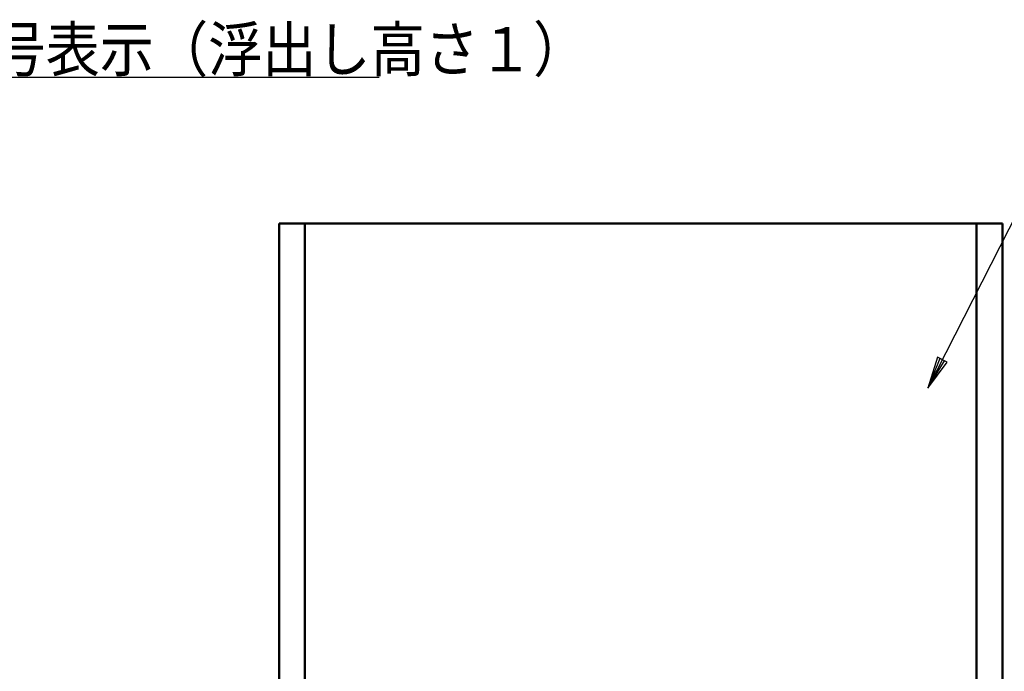
# Model space of a CAD drawing. Units: millimetres. Extents: x 0 to 881, y -1 to 594.
# Drawn here: x 330 to 441, y 93 to 166 of the extents above; entities that cross this region are included whole.
import ezdxf

# ---------------------------------------------------------------- set-up
doc = ezdxf.new("R2010")
doc.units = ezdxf.units.MM
doc.header["$LTSCALE"] = 0.374549
for name, color, linetype in [('NoLayerName_007', 7, 'Continuous'), ('NoLayerName_008', 7, 'Continuous'), ('NoLayerName_010', 7, 'Continuous'), ('NoLayerName_011', 7, 'Continuous'), ('NoLayerName_013', 7, 'Continuous')]:
    doc.layers.add(name, color=color, linetype=linetype)
doc.styles.get("Standard").update_dxf_attribs({"font": 'txt', "bigfont": 'extfont2'})

msp = doc.modelspace()

# ---------------------------------------------------------------- linework, layer by layer
at = {"layer": 'NoLayerName_007', "color": 21, "linetype": 'Continuous', "lineweight": 50}
for p, q in [((359.5393, 143.438), (362.4393, 143.438)), ((359.5393, 38.79), (359.5393, 143.438)), ((362.4393, 143.438), (441.0393, 143.438)), ((441.0393, 143.438), (441.0393, 38.79))]:
    msp.add_line(p, q, dxfattribs=at)
at = {"layer": 'NoLayerName_008', "color": 3, "linetype": 'Continuous', "lineweight": 25}
msp.add_line((285.7999, 159.9427), (370.7999, 159.9427), dxfattribs=at)
at = {"layer": 'NoLayerName_010', "color": 5, "linetype": 'Continuous', "lineweight": 50}
for p, q in [((362.4393, 38.79), (362.4393, 143.438)), ((362.4393, 143.438), (438.1353, 143.438)), ((438.1353, 143.438), (438.1353, 38.79))]:
    msp.add_line(p, q, dxfattribs=at)
at = {"layer": 'NoLayerName_013', "color": 3, "linetype": 'Continuous', "lineweight": 25}
for p, q in [((446.6401, 152.3889), (432.6379, 124.8595)), ((433.7351, 128.3403), (432.6379, 124.8595)), ((434.0025, 128.2043), (432.6379, 124.8595)), ((432.6379, 124.8595), (434.5373, 127.9323)), ((432.6379, 124.8595), (434.8047, 127.7963)), ((434.8047, 127.7963), (433.7351, 128.3403)), ((434.5373, 127.9323), (434.0025, 128.2043))]:
    msp.add_line(p, q, dxfattribs=at)

# ---------------------------------------------------------------- texts
at = {"layer": 'NoLayerName_011', "color": 254, "lineweight": 25, "insert": (291.4249, 160.5677), "char_height": 5, "width": 102.09681, "attachment_point": 7, "line_spacing_factor": 0.6}
msp.add_mtext('\\A1;\\W0.894598;\\T0.894598;%%c12ロット番号表示（浮出し高さ１）', dxfattribs=at)

doc.saveas('drawing.dxf')
